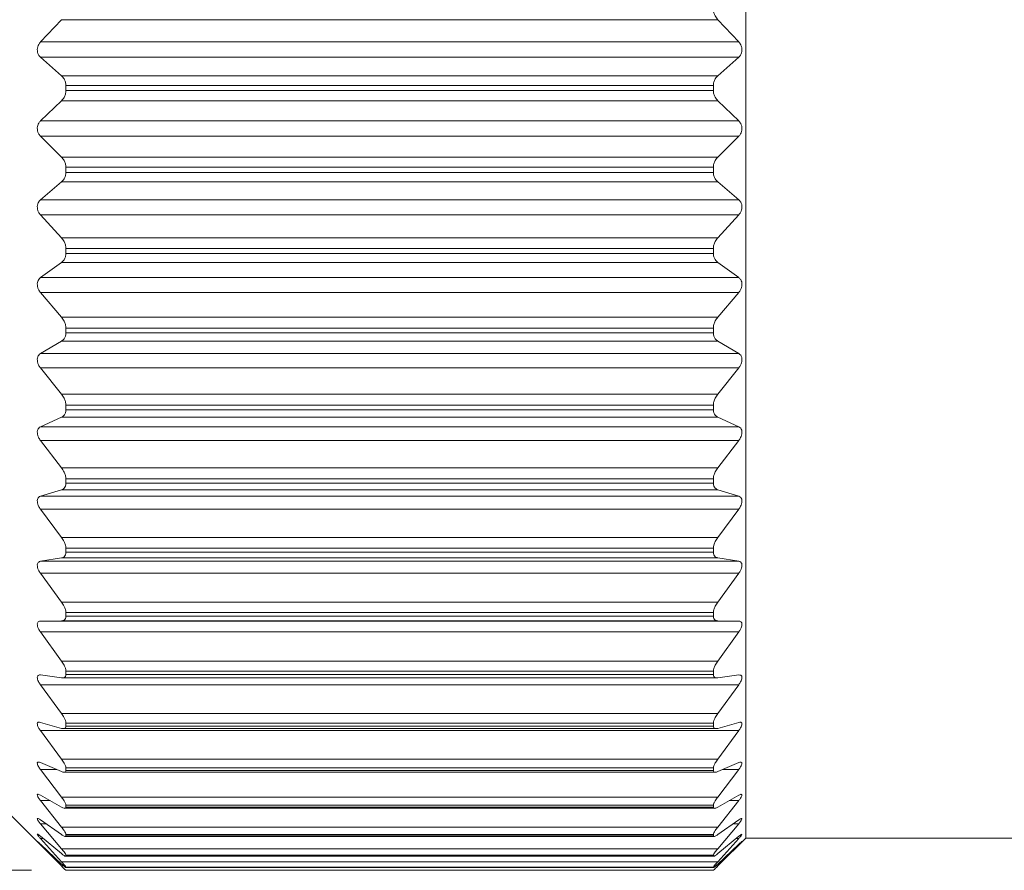
# Model space of a CAD drawing. Units: inches. Extents: x 0.4 to 16.6, y 0.2 to 10.8.
# Drawn here: x 7.3 to 8.8, y 5.9 to 7.1 of the extents above; entities that cross this region are included whole.
import ezdxf

# ---------------------------------------------------------------- set-up
doc = ezdxf.new("R2010")
doc.units = ezdxf.units.IN
doc.header["$MEASUREMENT"] = 0
doc.styles.add('SLDTEXTSTYLE0', font='TXT', dxfattribs={"width": 0.75})
doc.dimstyles.new('SLDDIMSTYLE1', dxfattribs={"dimtxt": 0.166667, "dimasz": 0.156, "dimexe": 0, "dimexo": 0.0625, "dimgap": 0.041667, "dimtad": 0, "dimtih": 1, "dimtoh": 1, "dimdec": 1, "dimlfac": 0.5, "dimrnd": 1e-09, "dimzin": 12, "dimdsep": 46, "dimtxsty": 'SLDTEXTSTYLE0', "dimsah": 1, "dimcen": 0.09, "dimadec": 0, "dimazin": 3, "dimtfac": 1, "dimtdec": 1, "dimtofl": 0, "dimtmove": 0, "dimatfit": 3, "dimfxl": 0, "dimfrac": 2, "dimtolj": 1, "dimtzin": 12, "dimarcsym": 0})

# ---------------------------------------------------------------- blocks, each defined once
blk = doc.blocks.new('_D_1')
at = {"color": 7, "linetype": 'Continuous', "lineweight": 0}
for p, q in [((7.3342, 8.1012), (6.2659, 8.1012)), ((6.3909, 8.1012), (6.3909, 7.3501)), ((6.2255, 7.3163), (6.1917, 7.3163)), ((6.1917, 7.3163), (6.1917, 7.0514)), ((6.5563, 7.3163), (6.5901, 7.3163)), ((6.5901, 7.3163), (6.5901, 7.0514)), ((6.1917, 7.0514), (6.2255, 7.0514)), ((6.5901, 7.0514), (6.5563, 7.0514)), ((6.3909, 5.8968), (6.3909, 6.7954)), ((7.3342, 5.8968), (6.2659, 5.8968))]:
    blk.add_line(p, q, dxfattribs=at)
for points in [[(6.3909, 8.1012), (6.3649, 7.9452), (6.4169, 7.9452)], [(6.3909, 5.8968), (6.4169, 6.0528), (6.3649, 6.0528)]]:
    blk.add_solid(points, dxfattribs=at)
at = {"color": 7, "linetype": 'Continuous', "lineweight": 0, "char_height": 0.16667, "attachment_point": 1, "style": 'SLDTEXTSTYLE0'}
for s, insert in [('28', (6.2677, 7.2663)), ('1.1', (6.237, 7.0103))]:
    blk.add_mtext(s, dxfattribs=dict(at, insert=insert))

msp = doc.modelspace()

# ---------------------------------------------------------------- linework, layer by layer
at = {"color": 7, "linetype": 'Continuous', "lineweight": 15}
for p, q in [((8.3763, 5.9439), (8.3763, 8.054)), ((7.3471, 7.1063), (7.3778, 7.1388)), ((8.3355, 7.1388), (7.3778, 7.1388)), ((8.3355, 7.1388), (8.3661, 7.1063)), ((7.3471, 7.1063), (8.3661, 7.1063)), ((7.3778, 7.057), (7.3471, 7.0841)), ((8.3661, 7.0841), (7.3471, 7.0841)), ((8.3661, 7.0841), (8.3355, 7.057)), ((7.3778, 7.057), (8.3355, 7.057)), ((7.3842, 7.0353), (7.3842, 7.0426)), ((8.3291, 7.0426), (7.3842, 7.0426)), ((8.3291, 7.0353), (8.3291, 7.0426)), ((7.3842, 7.0353), (8.3291, 7.0353)), ((7.3471, 6.991), (7.3778, 7.0205)), ((8.3355, 7.0205), (7.3778, 7.0205)), ((8.3355, 7.0205), (8.3661, 6.991)), ((7.3471, 6.991), (8.3661, 6.991)), ((7.3778, 6.9383), (7.3471, 6.9688)), ((8.3661, 6.9688), (7.3471, 6.9688)), ((8.3661, 6.9688), (8.3355, 6.9383)), ((7.3778, 6.9383), (8.3355, 6.9383)), ((7.3842, 6.9159), (7.3842, 6.9233)), ((8.3291, 6.9233), (7.3842, 6.9233)), ((7.3842, 6.9159), (8.3291, 6.9159)), ((8.3291, 6.9159), (8.3291, 6.9233)), ((7.3471, 6.8759), (7.3778, 6.9019)), ((8.3355, 6.9019), (7.3778, 6.9019)), ((8.3355, 6.9019), (8.3661, 6.8759)), ((7.3471, 6.8759), (8.3661, 6.8759)), ((7.3778, 6.8203), (7.3471, 6.8538)), ((8.3661, 6.8538), (7.3471, 6.8538)), ((8.3661, 6.8538), (8.3355, 6.8203)), ((7.3778, 6.8203), (8.3355, 6.8203)), ((7.3842, 6.7976), (7.3842, 6.8048)), ((8.3291, 6.8048), (7.3842, 6.8048)), ((7.3842, 6.7976), (8.3291, 6.7976)), ((8.3291, 6.7976), (8.3291, 6.8048)), ((7.3471, 6.7622), (7.3778, 6.7844)), ((8.3355, 6.7844), (7.3778, 6.7844)), ((8.3355, 6.7844), (8.3661, 6.7622)), ((7.3471, 6.7622), (8.3661, 6.7622)), ((7.3778, 6.7045), (7.3471, 6.7406)), ((8.3661, 6.7406), (7.3471, 6.7406)), ((8.3661, 6.7406), (8.3355, 6.7045)), ((7.3778, 6.7045), (8.3355, 6.7045)), ((7.3842, 6.6816), (7.3842, 6.6886)), ((8.3291, 6.6886), (7.3842, 6.6886)), ((7.3842, 6.6816), (8.3291, 6.6816)), ((8.3291, 6.6816), (8.3291, 6.6886)), ((7.3471, 6.6513), (7.3778, 6.6695)), ((8.3355, 6.6695), (7.3778, 6.6695)), ((8.3355, 6.6695), (8.3661, 6.6513)), ((7.3471, 6.6513), (8.3661, 6.6513)), ((7.3778, 6.5921), (7.3471, 6.6303)), ((8.3661, 6.6303), (7.3471, 6.6303)), ((8.3661, 6.6303), (8.3355, 6.5921)), ((7.3778, 6.5921), (8.3355, 6.5921)), ((7.3842, 6.5693), (7.3842, 6.5761)), ((8.3291, 6.5761), (7.3842, 6.5761)), ((7.3842, 6.5693), (8.3291, 6.5693)), ((8.3291, 6.5693), (8.3291, 6.5761)), ((7.3471, 6.5445), (7.3778, 6.5584)), ((8.3355, 6.5584), (7.3778, 6.5584)), ((8.3355, 6.5584), (8.3661, 6.5445)), ((7.3471, 6.5445), (8.3661, 6.5445)), ((7.3778, 6.4844), (7.3471, 6.5244)), ((8.3661, 6.5244), (7.3471, 6.5244)), ((8.3661, 6.5244), (8.3355, 6.4844)), ((7.3778, 6.4844), (8.3355, 6.4844)), ((7.3842, 6.4621), (7.3842, 6.4685)), ((8.3291, 6.4685), (7.3842, 6.4685)), ((8.3291, 6.4621), (8.3291, 6.4685)), ((7.3471, 6.443), (7.3778, 6.4525)), ((8.3355, 6.4525), (7.3778, 6.4525)), ((7.3842, 6.4621), (8.3291, 6.4621)), ((8.3355, 6.4525), (8.3661, 6.443)), ((7.3471, 6.443), (8.3661, 6.443)), ((7.3778, 6.3828), (7.3471, 6.4241)), ((8.3661, 6.4241), (7.3471, 6.4241)), ((8.3661, 6.4241), (8.3355, 6.3828)), ((7.3778, 6.3828), (8.3355, 6.3828)), ((7.3842, 6.3611), (7.3842, 6.3671)), ((8.3291, 6.3671), (7.3842, 6.3671)), ((8.3291, 6.3611), (8.3291, 6.3671)), ((7.3471, 6.348), (7.3778, 6.353)), ((8.3355, 6.353), (7.3778, 6.353)), ((7.3842, 6.3611), (8.3291, 6.3611)), ((8.3355, 6.353), (8.3661, 6.348)), ((7.3471, 6.348), (8.3661, 6.348)), ((7.3778, 6.2884), (7.3471, 6.3305)), ((8.3661, 6.3305), (7.3471, 6.3305)), ((8.3661, 6.3305), (8.3355, 6.2884)), ((7.3778, 6.2884), (8.3355, 6.2884)), ((7.3842, 6.2677), (7.3842, 6.2732)), ((8.3291, 6.2732), (7.3842, 6.2732)), ((7.3842, 6.2677), (8.3291, 6.2677)), ((8.3291, 6.2677), (8.3291, 6.2732)), ((7.3471, 6.2606), (7.3778, 6.261)), ((7.3471, 6.2606), (8.3661, 6.2606)), ((8.3355, 6.261), (7.3778, 6.261)), ((8.3355, 6.261), (8.3661, 6.2606)), ((7.3778, 6.2024), (7.3471, 6.2448)), ((8.3661, 6.2448), (7.3471, 6.2448)), ((8.3661, 6.2448), (8.3355, 6.2024)), ((7.3778, 6.2024), (8.3355, 6.2024)), ((7.3471, 6.182), (7.3778, 6.1778)), ((7.3842, 6.1828), (7.3842, 6.1877)), ((8.3291, 6.1877), (7.3842, 6.1877)), ((7.3842, 6.1828), (8.3291, 6.1828)), ((8.3291, 6.1828), (8.3291, 6.1877)), ((8.3355, 6.1778), (8.3661, 6.182)), ((7.3778, 6.1257), (7.3471, 6.1678)), ((8.3661, 6.1678), (7.3471, 6.1678)), ((7.379, 6.1777), (8.3343, 6.1777)), ((8.3661, 6.1678), (8.3355, 6.1257)), ((7.3778, 6.1257), (8.3355, 6.1257)), ((7.3471, 6.1128), (7.3778, 6.1041)), ((7.3842, 6.1075), (7.3842, 6.1118)), ((8.3291, 6.1118), (7.3842, 6.1118)), ((7.3842, 6.1075), (8.3291, 6.1075)), ((8.3291, 6.1075), (8.3291, 6.1118)), ((8.3355, 6.1041), (8.3661, 6.1128)), ((7.3778, 6.0592), (7.3471, 6.1007)), ((8.3661, 6.1007), (7.3471, 6.1007)), ((7.3803, 6.1037), (8.3329, 6.1037)), ((8.3661, 6.1007), (8.3355, 6.0592)), ((7.3471, 6.0541), (7.3778, 6.041)), ((7.3778, 6.0592), (8.3355, 6.0592)), ((8.3355, 6.041), (8.3661, 6.0541)), ((7.3778, 6.0038), (7.3471, 6.044)), ((7.3816, 6.04), (8.3316, 6.04)), ((7.3842, 6.0426), (7.3842, 6.0463)), ((8.3291, 6.0463), (7.3842, 6.0463)), ((7.3842, 6.0426), (8.3291, 6.0426)), ((8.3291, 6.0426), (8.3291, 6.0463)), ((8.3661, 6.044), (8.3355, 6.0038)), ((7.2535, 6.0274), (7.3763, 5.9046)), ((7.3471, 6.0065), (7.3778, 5.989)), ((8.3355, 5.989), (8.3661, 6.0065)), ((7.3778, 5.96), (7.3471, 5.9986)), ((7.3778, 6.0038), (8.3355, 6.0038)), ((7.3842, 5.9889), (7.3842, 5.9919)), ((8.3291, 5.9919), (7.3842, 5.9919)), ((8.3291, 5.9889), (8.3291, 5.9919)), ((8.3661, 5.9986), (8.3355, 5.96)), ((7.3824, 5.9873), (8.3308, 5.9873)), ((7.3842, 5.9889), (8.3291, 5.9889)), ((7.3471, 5.9705), (7.3778, 5.9489)), ((7.3778, 5.9284), (7.3471, 5.9649)), ((8.3355, 5.9489), (8.3661, 5.9705)), ((8.3661, 5.9649), (8.3355, 5.9284)), ((7.3778, 5.96), (8.3355, 5.96)), ((7.3842, 5.9471), (7.3842, 5.9493)), ((8.3291, 5.9493), (7.3842, 5.9493)), ((8.3291, 5.9471), (8.3291, 5.9493)), ((7.3471, 5.9465), (7.3778, 5.9212)), ((7.3778, 5.9093), (7.3471, 5.9433)), ((7.3471, 5.9349), (7.3778, 5.906)), ((7.3832, 5.9462), (8.33, 5.9462)), ((7.3842, 5.9471), (8.3291, 5.9471)), ((8.3355, 5.9212), (8.3661, 5.9465)), ((8.3661, 5.9433), (8.3355, 5.9093)), ((8.3355, 5.906), (8.3661, 5.9349)), ((8.337, 5.9046), (8.3763, 5.9439)), ((8.3763, 5.9439), (9.0377, 5.9439)), ((7.3778, 5.9031), (7.3471, 5.9341)), ((7.3778, 5.9284), (8.3355, 5.9284)), ((8.3661, 5.9341), (8.3355, 5.9031)), ((7.3778, 5.9093), (8.3355, 5.9093)), ((7.3837, 5.9173), (8.3296, 5.9173)), ((7.3842, 5.9176), (7.3842, 5.9191)), ((8.3291, 5.9191), (7.3842, 5.9191)), ((7.3842, 5.9176), (8.3291, 5.9176)), ((8.3291, 5.9176), (8.3291, 5.9191)), ((7.384, 5.9008), (8.3293, 5.9008)), ((7.3842, 5.9008), (7.3842, 5.9015)), ((8.3291, 5.9015), (7.3842, 5.9015)), ((7.3842, 5.9008), (8.3291, 5.9008)), ((8.3291, 5.8968), (7.3842, 5.8968)), ((8.3291, 5.9008), (8.3291, 5.9015))]:
    msp.add_line(p, q, dxfattribs=at)
at = {"color": 8, "linetype": 'Continuous', "lineweight": 15}
for p, q in [((7.3706, 6.044), (7.3471, 6.044)), ((8.3661, 6.044), (8.3426, 6.044)), ((7.361, 5.9986), (7.3471, 5.9986)), ((8.3661, 5.9986), (8.3523, 5.9986)), ((7.3551, 5.9649), (7.3471, 5.9649)), ((8.3661, 5.9649), (8.3582, 5.9649)), ((7.351, 5.9433), (7.3471, 5.9433)), ((8.3661, 5.9433), (8.3622, 5.9433)), ((7.348, 5.9341), (7.3471, 5.9341)), ((8.3661, 5.9341), (8.3653, 5.9341)), ((7.3778, 5.9031), (7.3811, 5.9031)), ((8.3321, 5.9031), (8.3355, 5.9031))]:
    msp.add_line(p, q, dxfattribs=at)
at = {"color": 7, "linetype": 'Continuous', "lineweight": 15}
for points, knots in [([(8.3291, 7.1542), (8.3292, 7.1524), (8.3295, 7.1489), (8.3317, 7.1434), (8.3341, 7.1405), (8.3355, 7.1388)], [0, 0, 0, 0, 0.294455, 0.587576, 1, 1, 1, 1]), ([(7.3471, 7.0841), (7.3461, 7.0851), (7.3443, 7.0871), (7.3427, 7.0912), (7.3423, 7.0953), (7.343, 7.0993), (7.3446, 7.1031), (7.3462, 7.1051), (7.3471, 7.1063)], [0, 0, 0, 0, 0.203051, 0.36499, 0.527911, 0.66966, 0.814617, 1, 1, 1, 1]), ([(8.3661, 7.1063), (8.3671, 7.105), (8.3689, 7.1028), (8.3706, 7.0984), (8.371, 7.0942), (8.3703, 7.0903), (8.3687, 7.0868), (8.367, 7.085), (8.3661, 7.0841)], [0, 0, 0, 0, 0.203051, 0.36499, 0.527911, 0.66966, 0.814617, 1, 1, 1, 1]), ([(7.3842, 7.0426), (7.384, 7.0444), (7.3838, 7.0479), (7.3815, 7.053), (7.3792, 7.0555), (7.3778, 7.057)], [0, 0, 0, 0, 0.294455, 0.587576, 1, 1, 1, 1]), ([(8.3355, 7.057), (8.3341, 7.0556), (8.3317, 7.0531), (8.3295, 7.0479), (8.3292, 7.0443), (8.3291, 7.0426)], [0, 0, 0, 0, 0.397884, 0.710533, 1, 1, 1, 1]), ([(7.3778, 7.0205), (7.3791, 7.0219), (7.3815, 7.0246), (7.3838, 7.0299), (7.384, 7.0335), (7.3842, 7.0353)], [0, 0, 0, 0, 0.397884, 0.710533, 1, 1, 1, 1]), ([(8.3291, 7.0353), (8.3292, 7.0335), (8.3295, 7.03), (8.3317, 7.0246), (8.3341, 7.022), (8.3355, 7.0205)], [0, 0, 0, 0, 0.294455, 0.587576, 1, 1, 1, 1]), ([(7.3471, 6.9688), (7.3461, 6.97), (7.3443, 6.9721), (7.3427, 6.9763), (7.3423, 6.9806), (7.343, 6.9845), (7.3446, 6.9882), (7.3462, 6.99), (7.3471, 6.991)], [0, 0, 0, 0, 0.2030509, 0.3649903, 0.5279108, 0.6696603, 0.8146165, 1, 1, 1, 1]), ([(8.3661, 6.991), (8.3671, 6.9899), (8.3689, 6.9878), (8.3706, 6.9836), (8.371, 6.9794), (8.3703, 6.9754), (8.3687, 6.9717), (8.367, 6.9698), (8.3661, 6.9688)], [0, 0, 0, 0, 0.203051, 0.36499, 0.527911, 0.66966, 0.814617, 1, 1, 1, 1]), ([(7.3842, 6.9233), (7.384, 6.925), (7.3838, 6.9286), (7.3815, 6.934), (7.3792, 6.9367), (7.3778, 6.9383)], [0, 0, 0, 0, 0.294455, 0.587576, 1, 1, 1, 1]), ([(8.3355, 6.9383), (8.3341, 6.9368), (8.3317, 6.934), (8.3295, 6.9286), (8.3292, 6.925), (8.3291, 6.9233)], [0, 0, 0, 0, 0.3978843, 0.7105327, 1, 1, 1, 1]), ([(7.3778, 6.9019), (7.3791, 6.9032), (7.3815, 6.9056), (7.3838, 6.9107), (7.384, 6.9142), (7.3842, 6.9159)], [0, 0, 0, 0, 0.397884, 0.710533, 1, 1, 1, 1]), ([(8.3291, 6.9159), (8.3292, 6.9142), (8.3295, 6.9107), (8.3317, 6.9056), (8.3341, 6.9032), (8.3355, 6.9019)], [0, 0, 0, 0, 0.2944554, 0.587576, 1, 1, 1, 1]), ([(7.3471, 6.8538), (7.3461, 6.8551), (7.3443, 6.8574), (7.3427, 6.8618), (7.3423, 6.8661), (7.343, 6.8699), (7.3446, 6.8733), (7.3462, 6.875), (7.3471, 6.8759)], [0, 0, 0, 0, 0.2030509, 0.3649903, 0.5279108, 0.6696603, 0.8146165, 1, 1, 1, 1]), ([(8.3661, 6.8759), (8.3671, 6.8749), (8.3689, 6.873), (8.3706, 6.869), (8.371, 6.8649), (8.3703, 6.8609), (8.3687, 6.857), (8.367, 6.855), (8.3661, 6.8538)], [0, 0, 0, 0, 0.2030509, 0.3649903, 0.5279108, 0.6696603, 0.8146165, 1, 1, 1, 1]), ([(7.3842, 6.8048), (7.384, 6.8066), (7.3838, 6.8101), (7.3815, 6.8157), (7.3792, 6.8186), (7.3778, 6.8203)], [0, 0, 0, 0, 0.2944554, 0.587576, 1, 1, 1, 1]), ([(8.3355, 6.8203), (8.3341, 6.8187), (8.3317, 6.8157), (8.3295, 6.8101), (8.3292, 6.8065), (8.3291, 6.8048)], [0, 0, 0, 0, 0.397884, 0.710533, 1, 1, 1, 1]), ([(7.3778, 6.7844), (7.3791, 6.7856), (7.3815, 6.7877), (7.3838, 6.7924), (7.384, 6.7959), (7.3842, 6.7976)], [0, 0, 0, 0, 0.397884, 0.710533, 1, 1, 1, 1]), ([(8.3291, 6.7976), (8.3292, 6.7959), (8.3295, 6.7925), (8.3317, 6.7877), (8.3341, 6.7856), (8.3355, 6.7844)], [0, 0, 0, 0, 0.2944554, 0.587576, 1, 1, 1, 1]), ([(7.3471, 6.7406), (7.3461, 6.7419), (7.3443, 6.7444), (7.3427, 6.7489), (7.3423, 6.7531), (7.343, 6.7568), (7.3446, 6.76), (7.3462, 6.7614), (7.3471, 6.7622)], [0, 0, 0, 0, 0.203051, 0.36499, 0.527911, 0.66966, 0.814617, 1, 1, 1, 1]), ([(8.3661, 6.7622), (8.3671, 6.7613), (8.3689, 6.7597), (8.3706, 6.756), (8.371, 6.7519), (8.3703, 6.7479), (8.3687, 6.744), (8.367, 6.7418), (8.3661, 6.7406)], [0, 0, 0, 0, 0.2030509, 0.3649903, 0.5279108, 0.6696603, 0.8146165, 1, 1, 1, 1]), ([(7.3842, 6.6886), (7.384, 6.6903), (7.3838, 6.6938), (7.3815, 6.6995), (7.3792, 6.7026), (7.3778, 6.7045)], [0, 0, 0, 0, 0.294455, 0.587576, 1, 1, 1, 1]), ([(8.3355, 6.7045), (8.3341, 6.7027), (8.3317, 6.6996), (8.3295, 6.6939), (8.3292, 6.6903), (8.3291, 6.6886)], [0, 0, 0, 0, 0.3978843, 0.7105327, 1, 1, 1, 1]), ([(7.3778, 6.6695), (7.3791, 6.6704), (7.3815, 6.6722), (7.3838, 6.6766), (7.384, 6.68), (7.3842, 6.6816)], [0, 0, 0, 0, 0.3978843, 0.7105327, 1, 1, 1, 1]), ([(8.3291, 6.6816), (8.3292, 6.6799), (8.3295, 6.6767), (8.3317, 6.6723), (8.3341, 6.6705), (8.3355, 6.6695)], [0, 0, 0, 0, 0.294455, 0.587576, 1, 1, 1, 1]), ([(7.3471, 6.6303), (7.3461, 6.6318), (7.3443, 6.6343), (7.3427, 6.6389), (7.3423, 6.643), (7.343, 6.6465), (7.3446, 6.6494), (7.3462, 6.6506), (7.3471, 6.6513)], [0, 0, 0, 0, 0.203051, 0.36499, 0.527911, 0.66966, 0.814617, 1, 1, 1, 1]), ([(8.3661, 6.6513), (8.3671, 6.6506), (8.3689, 6.6492), (8.3706, 6.6457), (8.371, 6.6419), (8.3703, 6.6379), (8.3687, 6.6339), (8.367, 6.6316), (8.3661, 6.6303)], [0, 0, 0, 0, 0.203051, 0.36499, 0.527911, 0.66966, 0.814617, 1, 1, 1, 1]), ([(7.3842, 6.5761), (7.384, 6.5778), (7.3838, 6.5811), (7.3815, 6.5868), (7.3792, 6.5901), (7.3778, 6.5921)], [0, 0, 0, 0, 0.294455, 0.587576, 1, 1, 1, 1]), ([(8.3355, 6.5921), (8.3341, 6.5902), (8.3317, 6.5869), (8.3295, 6.5812), (8.3292, 6.5777), (8.3291, 6.5761)], [0, 0, 0, 0, 0.397884, 0.710533, 1, 1, 1, 1]), ([(7.3778, 6.5584), (7.3791, 6.5592), (7.3815, 6.5606), (7.3838, 6.5646), (7.384, 6.5678), (7.3842, 6.5693)], [0, 0, 0, 0, 0.397884, 0.710533, 1, 1, 1, 1]), ([(8.3291, 6.5693), (8.3292, 6.5677), (8.3295, 6.5646), (8.3317, 6.5606), (8.3341, 6.5592), (8.3355, 6.5584)], [0, 0, 0, 0, 0.294455, 0.587576, 1, 1, 1, 1]), ([(7.3471, 6.5244), (7.3461, 6.5259), (7.3443, 6.5286), (7.3427, 6.5331), (7.3423, 6.5371), (7.343, 6.5403), (7.3446, 6.543), (7.3462, 6.5439), (7.3471, 6.5445)], [0, 0, 0, 0, 0.2030509, 0.3649903, 0.5279108, 0.6696603, 0.8146165, 1, 1, 1, 1]), ([(8.3661, 6.5445), (8.3671, 6.5439), (8.3689, 6.5428), (8.3706, 6.5397), (8.371, 6.536), (8.3703, 6.5322), (8.3687, 6.5282), (8.367, 6.5258), (8.3661, 6.5244)], [0, 0, 0, 0, 0.2030509, 0.3649903, 0.5279108, 0.6696603, 0.8146165, 1, 1, 1, 1]), ([(7.3842, 6.4685), (7.384, 6.4701), (7.3838, 6.4733), (7.3815, 6.479), (7.3792, 6.4824), (7.3778, 6.4844)], [0, 0, 0, 0, 0.2944554, 0.587576, 1, 1, 1, 1]), ([(8.3355, 6.4844), (8.3341, 6.4825), (8.3317, 6.4791), (8.3295, 6.4734), (8.3292, 6.4701), (8.3291, 6.4685)], [0, 0, 0, 0, 0.397884, 0.710533, 1, 1, 1, 1]), ([(7.3778, 6.4525), (7.3791, 6.4531), (7.3815, 6.4541), (7.3838, 6.4576), (7.384, 6.4606), (7.3842, 6.4621)], [0, 0, 0, 0, 0.397884, 0.710533, 1, 1, 1, 1]), ([(8.3291, 6.4621), (8.3292, 6.4606), (8.3295, 6.4577), (8.3317, 6.4542), (8.3341, 6.4531), (8.3355, 6.4525)], [0, 0, 0, 0, 0.294455, 0.587576, 1, 1, 1, 1]), ([(7.3471, 6.4241), (7.3461, 6.4256), (7.3443, 6.4283), (7.3427, 6.4328), (7.3423, 6.4366), (7.343, 6.4396), (7.3446, 6.4419), (7.3462, 6.4426), (7.3471, 6.443)], [0, 0, 0, 0, 0.203051, 0.36499, 0.527911, 0.66966, 0.814617, 1, 1, 1, 1]), ([(8.3661, 6.443), (8.3671, 6.4425), (8.3689, 6.4417), (8.3706, 6.439), (8.371, 6.4356), (8.3703, 6.4319), (8.3687, 6.4279), (8.367, 6.4255), (8.3661, 6.4241)], [0, 0, 0, 0, 0.203051, 0.36499, 0.527911, 0.66966, 0.814617, 1, 1, 1, 1]), ([(7.3842, 6.3671), (7.384, 6.3687), (7.3838, 6.3717), (7.3815, 6.3773), (7.3792, 6.3808), (7.3778, 6.3828)], [0, 0, 0, 0, 0.2944554, 0.587576, 1, 1, 1, 1]), ([(8.3355, 6.3828), (8.3341, 6.3809), (8.3317, 6.3774), (8.3295, 6.3717), (8.3292, 6.3686), (8.3291, 6.3671)], [0, 0, 0, 0, 0.397884, 0.710533, 1, 1, 1, 1]), ([(7.3778, 6.353), (7.3791, 6.3534), (7.3815, 6.3541), (7.3838, 6.357), (7.384, 6.3598), (7.3842, 6.3611)], [0, 0, 0, 0, 0.397884, 0.710533, 1, 1, 1, 1]), ([(8.3291, 6.3611), (8.3292, 6.3598), (8.3295, 6.3571), (8.3317, 6.3541), (8.3341, 6.3534), (8.3355, 6.353)], [0, 0, 0, 0, 0.294455, 0.587576, 1, 1, 1, 1]), ([(7.3471, 6.3305), (7.3461, 6.332), (7.3443, 6.3348), (7.3427, 6.3391), (7.3423, 6.3427), (7.343, 6.3454), (7.3446, 6.3473), (7.3462, 6.3477), (7.3471, 6.348)], [0, 0, 0, 0, 0.203051, 0.36499, 0.527911, 0.66966, 0.814617, 1, 1, 1, 1]), ([(8.3661, 6.348), (8.3671, 6.3477), (8.3689, 6.3472), (8.3706, 6.3448), (8.371, 6.3418), (8.3703, 6.3382), (8.3687, 6.3344), (8.367, 6.3319), (8.3661, 6.3305)], [0, 0, 0, 0, 0.203051, 0.36499, 0.527911, 0.66966, 0.814617, 1, 1, 1, 1]), ([(7.3842, 6.2732), (7.384, 6.2746), (7.3838, 6.2774), (7.3815, 6.2829), (7.3792, 6.2864), (7.3778, 6.2884)], [0, 0, 0, 0, 0.294455, 0.587576, 1, 1, 1, 1]), ([(8.3355, 6.2884), (8.3341, 6.2865), (8.3317, 6.2829), (8.3295, 6.2775), (8.3292, 6.2746), (8.3291, 6.2732)], [0, 0, 0, 0, 0.397884, 0.710533, 1, 1, 1, 1]), ([(7.3778, 6.261), (7.3791, 6.2612), (7.3815, 6.2615), (7.3838, 6.264), (7.384, 6.2665), (7.3842, 6.2677)], [0, 0, 0, 0, 0.397884, 0.710533, 1, 1, 1, 1]), ([(8.3291, 6.2677), (8.3292, 6.2664), (8.3295, 6.264), (8.3317, 6.2616), (8.3341, 6.2612), (8.3355, 6.261)], [0, 0, 0, 0, 0.294455, 0.587576, 1, 1, 1, 1]), ([(7.3471, 6.2448), (7.3461, 6.2463), (7.3443, 6.249), (7.3427, 6.2532), (7.3423, 6.2565), (7.343, 6.2588), (7.3446, 6.2603), (7.3462, 6.2605), (7.3471, 6.2606)], [0, 0, 0, 0, 0.203051, 0.36499, 0.527911, 0.66966, 0.814617, 1, 1, 1, 1]), ([(8.3661, 6.2606), (8.3671, 6.2605), (8.3689, 6.2603), (8.3706, 6.2584), (8.371, 6.2556), (8.3703, 6.2523), (8.3687, 6.2486), (8.367, 6.2461), (8.3661, 6.2448)], [0, 0, 0, 0, 0.203051, 0.36499, 0.527911, 0.66966, 0.814617, 1, 1, 1, 1]), ([(7.3842, 6.1877), (7.384, 6.189), (7.3838, 6.1916), (7.3815, 6.1968), (7.3792, 6.2003), (7.3778, 6.2024)], [0, 0, 0, 0, 0.294455, 0.587576, 1, 1, 1, 1]), ([(8.3355, 6.2024), (8.3341, 6.2004), (8.3317, 6.1969), (8.3295, 6.1916), (8.3292, 6.189), (8.3291, 6.1877)], [0, 0, 0, 0, 0.397884, 0.710533, 1, 1, 1, 1]), ([(7.3471, 6.1678), (7.3461, 6.1693), (7.3443, 6.172), (7.3427, 6.176), (7.3423, 6.179), (7.343, 6.1809), (7.3446, 6.1821), (7.3462, 6.182), (7.3471, 6.182)], [0, 0, 0, 0, 0.2030509, 0.3649903, 0.5279108, 0.6696603, 0.8146165, 1, 1, 1, 1]), ([(7.3778, 6.1778), (7.3791, 6.1777), (7.3815, 6.1777), (7.3838, 6.1795), (7.384, 6.1817), (7.3842, 6.1828)], [0, 0, 0, 0, 0.3978843, 0.7105327, 1, 1, 1, 1]), ([(8.3291, 6.1828), (8.3292, 6.1817), (8.3295, 6.1795), (8.3317, 6.1777), (8.3341, 6.1777), (8.3355, 6.1778)], [0, 0, 0, 0, 0.294455, 0.587576, 1, 1, 1, 1]), ([(8.3661, 6.182), (8.3671, 6.182), (8.3689, 6.182), (8.3706, 6.1806), (8.371, 6.1782), (8.3703, 6.1752), (8.3687, 6.1716), (8.367, 6.1692), (8.3661, 6.1678)], [0, 0, 0, 0, 0.203051, 0.36499, 0.527911, 0.66966, 0.814617, 1, 1, 1, 1]), ([(7.3842, 6.1118), (7.384, 6.113), (7.3838, 6.1153), (7.3815, 6.1202), (7.3792, 6.1237), (7.3778, 6.1257)], [0, 0, 0, 0, 0.294455, 0.587576, 1, 1, 1, 1]), ([(8.3355, 6.1257), (8.3341, 6.1237), (8.3317, 6.1203), (8.3295, 6.1153), (8.3292, 6.1129), (8.3291, 6.1118)], [0, 0, 0, 0, 0.397884, 0.710533, 1, 1, 1, 1]), ([(7.3471, 6.1007), (7.3461, 6.1021), (7.3443, 6.1048), (7.3427, 6.1084), (7.3423, 6.1111), (7.343, 6.1127), (7.3446, 6.1134), (7.3462, 6.113), (7.3471, 6.1128)], [0, 0, 0, 0, 0.203051, 0.36499, 0.527911, 0.66966, 0.814617, 1, 1, 1, 1]), ([(7.3778, 6.1041), (7.3791, 6.1039), (7.3815, 6.1034), (7.3838, 6.1047), (7.384, 6.1065), (7.3842, 6.1075)], [0, 0, 0, 0, 0.397884, 0.710533, 1, 1, 1, 1]), ([(8.3291, 6.1075), (8.3292, 6.1065), (8.3295, 6.1047), (8.3317, 6.1034), (8.3341, 6.1039), (8.3355, 6.1041)], [0, 0, 0, 0, 0.294455, 0.587576, 1, 1, 1, 1]), ([(8.3661, 6.1128), (8.3671, 6.113), (8.3689, 6.1134), (8.3706, 6.1124), (8.371, 6.1104), (8.3703, 6.1077), (8.3687, 6.1044), (8.367, 6.102), (8.3661, 6.1007)], [0, 0, 0, 0, 0.203051, 0.36499, 0.527911, 0.66966, 0.814617, 1, 1, 1, 1]), ([(7.3471, 6.044), (7.3461, 6.0454), (7.3443, 6.048), (7.3427, 6.0513), (7.3423, 6.0536), (7.343, 6.0548), (7.3446, 6.0551), (7.3462, 6.0545), (7.3471, 6.0541)], [0, 0, 0, 0, 0.203051, 0.36499, 0.527911, 0.66966, 0.814617, 1, 1, 1, 1]), ([(7.3842, 6.0463), (7.384, 6.0473), (7.3838, 6.0493), (7.3815, 6.0539), (7.3792, 6.0573), (7.3778, 6.0592)], [0, 0, 0, 0, 0.294455, 0.587576, 1, 1, 1, 1]), ([(8.3355, 6.0592), (8.3341, 6.0573), (8.3317, 6.0539), (8.3295, 6.0493), (8.3292, 6.0472), (8.3291, 6.0463)], [0, 0, 0, 0, 0.397884, 0.710533, 1, 1, 1, 1]), ([(8.3661, 6.0541), (8.3671, 6.0545), (8.3689, 6.0551), (8.3706, 6.0546), (8.371, 6.0531), (8.3703, 6.0507), (8.3687, 6.0476), (8.367, 6.0453), (8.3661, 6.044)], [0, 0, 0, 0, 0.203051, 0.36499, 0.527911, 0.66966, 0.814617, 1, 1, 1, 1]), ([(7.3778, 6.041), (7.3791, 6.0405), (7.3815, 6.0397), (7.3838, 6.0403), (7.384, 6.0418), (7.3842, 6.0426)], [0, 0, 0, 0, 0.397884, 0.710533, 1, 1, 1, 1]), ([(8.3291, 6.0426), (8.3292, 6.0418), (8.3295, 6.0403), (8.3317, 6.0397), (8.3341, 6.0405), (8.3355, 6.041)], [0, 0, 0, 0, 0.294455, 0.587576, 1, 1, 1, 1]), ([(7.3471, 5.9986), (7.3461, 5.9999), (7.3443, 6.0023), (7.3427, 6.0053), (7.3423, 6.0072), (7.343, 6.008), (7.3446, 6.0078), (7.3462, 6.0069), (7.3471, 6.0065)], [0, 0, 0, 0, 0.203051, 0.36499, 0.527911, 0.66966, 0.814617, 1, 1, 1, 1]), ([(8.3661, 6.0065), (8.3671, 6.007), (8.3689, 6.0079), (8.3706, 6.0079), (8.371, 6.0068), (8.3703, 6.0048), (8.3687, 6.002), (8.367, 5.9998), (8.3661, 5.9986)], [0, 0, 0, 0, 0.203051, 0.36499, 0.527911, 0.66966, 0.814617, 1, 1, 1, 1]), ([(7.3842, 5.9919), (7.384, 5.9927), (7.3838, 5.9944), (7.3815, 5.9986), (7.3792, 6.0019), (7.3778, 6.0038)], [0, 0, 0, 0, 0.294455, 0.587576, 1, 1, 1, 1]), ([(8.3355, 6.0038), (8.3341, 6.0019), (8.3317, 5.9987), (8.3295, 5.9945), (8.3292, 5.9927), (8.3291, 5.9919)], [0, 0, 0, 0, 0.397884, 0.710533, 1, 1, 1, 1]), ([(7.3778, 5.989), (7.3791, 5.9884), (7.3815, 5.9872), (7.3838, 5.9872), (7.384, 5.9884), (7.3842, 5.9889)], [0, 0, 0, 0, 0.3978843, 0.7105327, 1, 1, 1, 1]), ([(8.3291, 5.9889), (8.3292, 5.9884), (8.3295, 5.9872), (8.3317, 5.9872), (8.3341, 5.9883), (8.3355, 5.989)], [0, 0, 0, 0, 0.294455, 0.587576, 1, 1, 1, 1]), ([(7.3471, 5.9649), (7.3461, 5.9661), (7.3443, 5.9684), (7.3427, 5.971), (7.3423, 5.9725), (7.343, 5.9728), (7.3446, 5.9722), (7.3462, 5.9711), (7.3471, 5.9705)], [0, 0, 0, 0, 0.203051, 0.36499, 0.527911, 0.66966, 0.814617, 1, 1, 1, 1]), ([(8.3661, 5.9705), (8.3671, 5.9711), (8.3689, 5.9723), (8.3706, 5.9728), (8.371, 5.9722), (8.3703, 5.9705), (8.3687, 5.9681), (8.367, 5.966), (8.3661, 5.9649)], [0, 0, 0, 0, 0.203051, 0.36499, 0.527911, 0.66966, 0.814617, 1, 1, 1, 1]), ([(7.3471, 5.9433), (7.3461, 5.9445), (7.3443, 5.9465), (7.3427, 5.9487), (7.3423, 5.9497), (7.343, 5.9496), (7.3446, 5.9486), (7.3462, 5.9473), (7.3471, 5.9465)], [0, 0, 0, 0, 0.203051, 0.36499, 0.527911, 0.66966, 0.814617, 1, 1, 1, 1]), ([(7.3842, 5.9493), (7.384, 5.95), (7.3838, 5.9514), (7.3815, 5.9551), (7.3792, 5.9582), (7.3778, 5.96)], [0, 0, 0, 0, 0.294455, 0.587576, 1, 1, 1, 1]), ([(7.3778, 5.9489), (7.3791, 5.9481), (7.3815, 5.9466), (7.3838, 5.9459), (7.384, 5.9467), (7.3842, 5.9471)], [0, 0, 0, 0, 0.397884, 0.710533, 1, 1, 1, 1]), ([(8.3355, 5.96), (8.3341, 5.9583), (8.3317, 5.9552), (8.3295, 5.9514), (8.3292, 5.95), (8.3291, 5.9493)], [0, 0, 0, 0, 0.397884, 0.710533, 1, 1, 1, 1]), ([(8.3291, 5.9471), (8.3292, 5.9467), (8.3295, 5.946), (8.3317, 5.9465), (8.3341, 5.9481), (8.3355, 5.9489)], [0, 0, 0, 0, 0.294455, 0.587576, 1, 1, 1, 1]), ([(8.3661, 5.9465), (8.3671, 5.9473), (8.3689, 5.9488), (8.3706, 5.9498), (8.371, 5.9496), (8.3703, 5.9483), (8.3687, 5.9462), (8.367, 5.9444), (8.3661, 5.9433)], [0, 0, 0, 0, 0.203051, 0.36499, 0.527911, 0.66966, 0.814617, 1, 1, 1, 1]), ([(7.3471, 5.9341), (7.3461, 5.9351), (7.3443, 5.937), (7.3427, 5.9387), (7.3423, 5.9393), (7.343, 5.9387), (7.3446, 5.9373), (7.3462, 5.9358), (7.3471, 5.9349)], [0, 0, 0, 0, 0.203051, 0.36499, 0.527911, 0.66966, 0.814617, 1, 1, 1, 1]), ([(8.3661, 5.9349), (8.3671, 5.9358), (8.3689, 5.9376), (8.3706, 5.939), (8.371, 5.9393), (8.3703, 5.9384), (8.3687, 5.9367), (8.367, 5.935), (8.3661, 5.9341)], [0, 0, 0, 0, 0.203051, 0.36499, 0.527911, 0.66966, 0.814617, 1, 1, 1, 1]), ([(7.3842, 5.9191), (7.384, 5.9196), (7.3838, 5.9206), (7.3815, 5.9239), (7.3792, 5.9267), (7.3778, 5.9284)], [0, 0, 0, 0, 0.294455, 0.587576, 1, 1, 1, 1]), ([(7.3778, 5.9212), (7.3791, 5.9201), (7.3815, 5.9183), (7.3838, 5.917), (7.384, 5.9174), (7.3842, 5.9176)], [0, 0, 0, 0, 0.397884, 0.710533, 1, 1, 1, 1]), ([(8.3355, 5.9284), (8.3341, 5.9268), (8.3317, 5.9239), (8.3295, 5.9206), (8.3292, 5.9196), (8.3291, 5.9191)], [0, 0, 0, 0, 0.397884, 0.710533, 1, 1, 1, 1]), ([(8.3291, 5.9176), (8.3292, 5.9174), (8.3295, 5.917), (8.3317, 5.9182), (8.3341, 5.9201), (8.3355, 5.9212)], [0, 0, 0, 0, 0.294455, 0.587576, 1, 1, 1, 1]), ([(7.3842, 5.9015), (7.384, 5.9018), (7.3838, 5.9024), (7.3815, 5.9052), (7.3792, 5.9078), (7.3778, 5.9093)], [0, 0, 0, 0, 0.2944554, 0.587576, 1, 1, 1, 1]), ([(7.3778, 5.906), (7.3791, 5.9048), (7.3815, 5.9026), (7.3838, 5.9008), (7.384, 5.9008), (7.3842, 5.9008)], [0, 0, 0, 0, 0.397884, 0.710533, 1, 1, 1, 1]), ([(8.3355, 5.9093), (8.3341, 5.9079), (8.3317, 5.9052), (8.3295, 5.9024), (8.3292, 5.9018), (8.3291, 5.9015)], [0, 0, 0, 0, 0.3978843, 0.7105327, 1, 1, 1, 1]), ([(8.3291, 5.9008), (8.3292, 5.9008), (8.3295, 5.9008), (8.3317, 5.9026), (8.3341, 5.9048), (8.3355, 5.906)], [0, 0, 0, 0, 0.2944554, 0.587576, 1, 1, 1, 1]), ([(7.3842, 5.8968), (7.384, 5.8969), (7.3838, 5.8971), (7.3815, 5.8993), (7.3792, 5.9017), (7.3778, 5.9031)], [0, 0, 0, 0, 0.294455, 0.587576, 1, 1, 1, 1]), ([(8.3355, 5.9031), (8.3341, 5.9017), (8.3317, 5.8994), (8.3295, 5.8971), (8.3292, 5.8969), (8.3291, 5.8968)], [0, 0, 0, 0, 0.397884, 0.710533, 1, 1, 1, 1])]:
    msp.add_open_spline(points, degree=3, knots=knots, dxfattribs=at)

# ---------------------------------------------------------------- dimensions: what is measured, and where the dimension line sits
at = {"color": 7, "linetype": 'Continuous', "lineweight": 0}
dim = msp.add_linear_dim(base=(6.3909, 5.8968), p1=(7.3842, 8.1012), p2=(7.3842, 5.8968), angle=90, dimstyle='SLDDIMSTYLE1', dxfattribs=at)
dim.commit()
dim.dimension.update_dxf_attribs({"geometry": '_D_1', "text_midpoint": (6.3909, 7.0727), "dimtype": 160})

doc.saveas('drawing.dxf')
